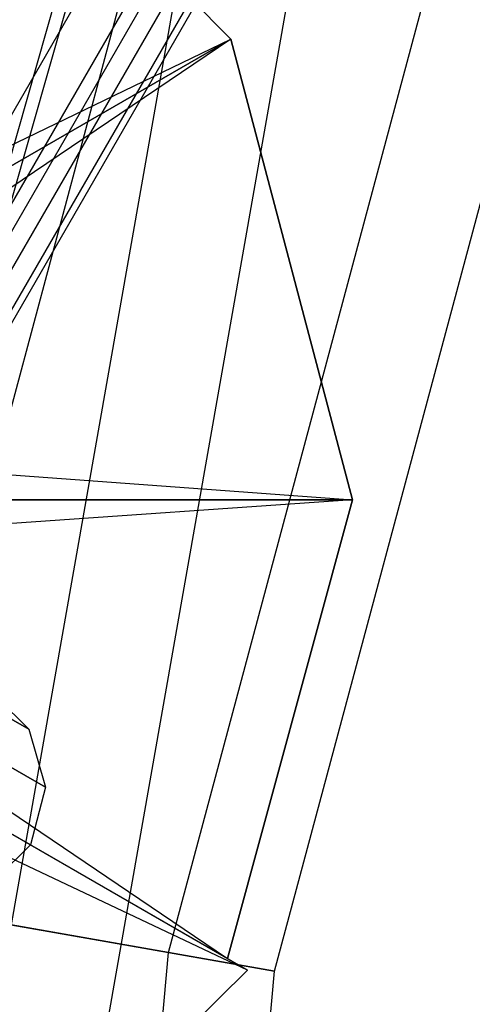
# Model space of a CAD drawing. Extents: x -6495 to 3995, y -4000 to 6165.
# Drawn here: x -3054 to -3034, y 94 to 137 of the extents above; entities that cross this region are included whole.
import ezdxf

# ---------------------------------------------------------------- set-up
doc = ezdxf.new("R2010")
doc.units = 0

msp = doc.modelspace()

# ---------------------------------------------------------------- linework, layer by layer
at = {"color": 0}
for p, q in [((-2874.729121, 434.588361, 530.5), (-3063.729121, 107.230758, 530.5)), ((-2874.729121, 434.588361, 260.5), (-3063.729121, 107.230758, 260.5)), ((-2875.927254, 433.108789, 533.5239), (-3063.046841, 109.008157, 533.5239)), ((-2875.927254, 433.108789, 263.5239), (-3063.046841, 109.008157, 263.5239)), ((-2878.559166, 430.314263, 536.431593), (-3061.942666, 112.684723, 536.431593)), ((-2878.559166, 430.314263, 266.431593), (-3061.942666, 112.684723, 266.431593)), ((-2880.074222, 429.330374, 515), (-3061.848121, 114.488745, 515)), ((-2880.074222, 429.330374, 245), (-3061.848121, 114.488745, 245)), ((-2881.205197, 428.59591, 539.111339), (-3061.777544, 115.83543, 539.111339)), ((-2881.205197, 428.59591, 269.111339), (-3061.777544, 115.83543, 269.111339)), ((-2884.005882, 427.600229, 541.460155), (-3062.315602, 118.758734, 541.460155)), ((-2884.005882, 427.600229, 271.460155), (-3062.315602, 118.758734, 271.460155)), ((-3059.863208, 98.718989, 830.310889), (-3034.215255, 194.438451, 830.310889)), ((-3059.863208, 98.718989, 769.689111), (-3034.215255, 194.438451, 769.689111)), ((-3047.246945, 96.494401, 817.5), (-3022.176957, 190.056869, 817.5)), ((-3047.246945, 96.494401, 782.5), (-3022.176957, 190.056869, 782.5)), ((-3042.629072, 95.680146, 800), (-3017.770634, 188.453099, 800)), ((-3039.32522, 183.076243, 804.335219), (-3054.672832, 129.331565, 804.335219)), ((-3039.32522, 183.076243, 795.664781), (-3054.672832, 129.331565, 795.664781)), ((-3038.784115, 182.892563, 800), (-3054.116328, 129.201807, 800)), ((-3044.532224, 136.314091, -582.951039), (-3059.192578, 151.08828, -579.617706)), ((-3059.192578, 151.08828, -577.617706), (-3044.532224, 136.314091, -582.951039)), ((-3044.532224, 136.314091, -580.951039), (-3059.192578, 151.08828, -577.617706)), ((-3062.639785, 49.224603, 753.580191), (-3045.544259, 146.178144, 753.580191)), ((-3057.7773, 48.799191, 760), (-3040.829519, 144.914833, 760)), ((-3076.692578, 120.777391, -577.617706), (-3044.532224, 136.314091, -580.951039)), ((-3074.843114, 118.814091, -582.951039), (-3044.532224, 136.314091, -582.951039)), ((-3044.532224, 136.314091, -580.951039), (-3074.843114, 118.814091, -580.951039)), ((-3044.532224, 136.314091, -582.951039), (-3074.234245, 116.230758, -586.284372)), ((-3039.234245, 116.230758, -586.284372), (-3044.532224, 136.314091, -582.951039)), ((-3044.532224, 136.314091, -582.951039), (-3044.532224, 136.314091, -580.951039)), ((-3044.532224, 136.314091, -580.951039), (-3039.234245, 116.230758, -586.284372)), ((-3039.234245, 116.230758, -584.284372), (-3044.532224, 136.314091, -580.951039)), ((-3074.843114, 118.814091, -580.951039), (-3039.234245, 116.230758, -584.284372)), ((-3039.234245, 116.230758, -586.284372), (-3074.987451, 113.730758, -589.617706)), ((-3074.234245, 116.230758, -586.284372), (-3039.234245, 116.230758, -586.284372)), ((-3039.234245, 116.230758, -584.284372), (-3074.234245, 116.230758, -584.284372)), ((-3074.234245, 116.230758, -584.284372), (-3044.676562, 96.230758, -587.617706)), ((-3044.676562, 96.230758, -589.617706), (-3039.234245, 116.230758, -586.284372)), ((-3039.234245, 116.230758, -584.284372), (-3044.676562, 96.230758, -589.617706)), ((-3044.676562, 96.230758, -587.617706), (-3039.234245, 116.230758, -584.284372)), ((-3039.234245, 116.230758, -586.284372), (-3039.234245, 116.230758, -584.284372)), ((-3044.676562, 96.230758, -589.617706), (-3074.987451, 113.730758, -589.617706)), ((-3074.987451, 113.730758, -587.617706), (-3044.676562, 96.230758, -587.617706)), ((-3074.121426, 113.230758, -549.617706), (-3043.810537, 95.730758, -549.617706)), ((-3043.810537, 95.730758, -547.617706), (-3074.121426, 113.230758, -547.617706)), ((-3043.810537, 95.730758, -549.617706), (-3076.359245, 111.106774, -552.951039)), ((-3053.32642, 106.224756, -282.678553), (-3057.050119, 108.374634, -269.722663)), ((-3055.220523, 108.09182, -282.859969), (-3053.32642, 106.224756, -282.678553)), ((-3055.389244, 107.415728, -295.790387), (-3053.32642, 106.224756, -282.678553)), ((-3053.32642, 106.224756, -282.678553), (-3052.609712, 103.697716, -282.545747)), ((-3052.609712, 103.697716, -282.545747), (-3056.588435, 105.994833, -268.702551)), ((-3054.780501, 104.951021, -296.343827), (-3052.609712, 103.697716, -282.545747)), ((-3053.262443, 101.187819, -282.497136), (-3057.334511, 103.538828, -268.329164)), ((-3052.609712, 103.697716, -282.545747), (-3053.262443, 101.187819, -282.497136)), ((-3055.472749, 102.463939, -296.546401), (-3053.262443, 101.187819, -282.497136)), ((-3053.262443, 101.187819, -282.497136), (-3055.109712, 99.367589, -282.545747)), ((-3059.863208, 98.718989, 830.310889), (-3047.246945, 96.494401, 817.5)), ((-3047.246945, 96.494401, 782.5), (-3059.863208, 98.718989, 769.689111)), ((-3055.689111, 0, 817.5), (-3047.246945, 96.494401, 817.5)), ((-3055.689111, 0, 782.5), (-3047.246945, 96.494401, 782.5)), ((-3047.246945, 96.494401, 817.5), (-3042.629072, 95.680146, 800)), ((-3042.629072, 95.680146, 800), (-3047.246945, 96.494401, 782.5)), ((-3044.676562, 96.230758, -587.617706), (-3044.676562, 96.230758, -589.617706)), ((-3058.859245, 80.795885, -552.951039), (-3043.810537, 95.730758, -549.617706)), ((-3043.810537, 95.730758, -547.617706), (-3058.859245, 80.795885, -552.951039)), ((-3058.859245, 80.795885, -550.951039), (-3043.810537, 95.730758, -547.617706)), ((-3043.810537, 95.730758, -549.617706), (-3043.810537, 95.730758, -547.617706)), ((-3051, 0, 800), (-3042.629072, 95.680146, 800))]:
    msp.add_line(p, q, dxfattribs=at)

doc.saveas('drawing.dxf')
